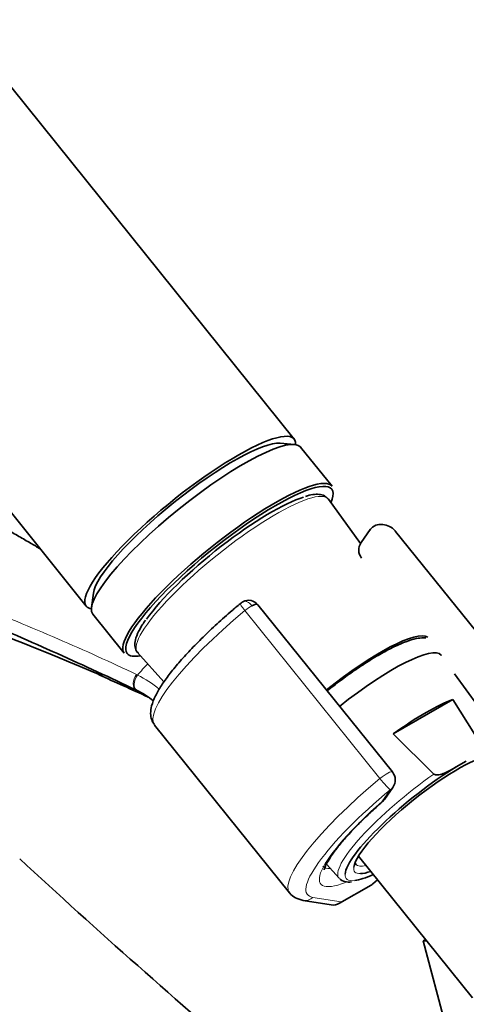
# Model space of a CAD drawing. Units: millimetres. Extents: x 0 to 1478, y 0 to 1758.
# Drawn here: x 334 to 376, y 457 to 549 of the extents above; entities that cross this region are included whole.
import ezdxf
from ezdxf import colors
from ezdxf.entities.mleader import LeaderData, LeaderLine
from ezdxf.math import Vec2, Vec3

# ---------------------------------------------------------------- set-up
doc = ezdxf.new("R2010")
doc.units = ezdxf.units.MM
doc.layers.add('DV5_Défaut', color=7, linetype='Continuous')
doc.layers.add('Défaut', color=7, linetype='Continuous')

# ---------------------------------------------------------------- blocks, each defined once
blk = doc.blocks.new('_DOT')
at = {"color": 0}
blk.add_line((0, 0), (-1, 0), dxfattribs=at)
at = {"color": 0, "const_width": 0.333}
blk.add_lwpolyline([(-0.1665, 0, 1), (0.1665, 0, 1)], format="xyb", close=True, dxfattribs=at)
blk = doc.blocks.new('SE4')
at = {"layer": 'DV5_Défaut', "color": 7, "linetype": 'Continuous', "lineweight": 35}
for p, q in [((360.174, 509.641), (286.689, 601.057)), ((267.204, 585.394), (340.689, 493.978)), ((360.198, 509.139), (358.853, 509.254)), ((363.726, 505.223), (360.786, 508.879)), ((366.395, 499.844), (363.386, 504.007)), ((367.308, 501.15), (366.451, 499.93)), ((382.353, 485.242), (369.694, 500.991)), ((341.351, 495.184), (341.174, 493.847)), ((341.301, 493.216), (344.241, 489.56)), ((369.392, 478.418), (356.782, 494.104)), ((345.501, 489.63), (347.968, 486.864)), ((380.012, 481.008), (375.221, 487.636)), ((369.469, 481.986), (375.066, 485.217)), ((375.066, 485.217), (377.806, 480.83)), ((347.091, 482.822), (359.75, 467.073)), ((373.283, 478.219), (369.469, 481.986)), ((375.354, 478.885), (376.317, 479.441)), ((368.647, 475.851), (369.438, 476.976)), ((366.211, 470.528), (376.891, 457.241)), ((363.205, 469.775), (364.388, 468.449)), ((367.561, 467.926), (368.002, 468.299)), ((364.434, 466.098), (367.386, 467.803)), ((361.008, 466.377), (363.643, 465.953)), ((372.503, 462.701), (372.268, 462.565)), ((372.268, 462.565), (374.955, 452.558)), ((372.624, 462.549), (372.268, 462.565))]:
    blk.add_line(p, q, dxfattribs=at)
at = {"layer": 'DV5_Défaut', "color": 7, "linetype": 'Continuous', "lineweight": 18}
for p, q in [((368.222, 477.802), (355.563, 493.55)), ((345.353, 486.108), (345.463, 486.053)), ((368.4, 475.627), (369.191, 476.752)), ((367.521, 467.928), (367.985, 468.321)), ((364.569, 466.224), (367.521, 467.928)), ((361.933, 466.648), (364.569, 466.224))]:
    blk.add_line(p, q, dxfattribs=at)
at = {"layer": 'DV5_Défaut', "color": 7, "linetype": 'Continuous', "lineweight": 35}
for centre, radius, start, end in [((368.255, 500.517), 1.13, 87.03068, 121.07897), ((210.138, 179.193), 335.332, 66.80885, 73.01087), ((367.432, 499.24), 1.2, 144.89609, 218.79398), ((356.297, 492.794), 1.839, 120.34784, 129.8606), ((355.91, 493.458), 1.07, 35.75333, 120.45397), ((154.372, 66.586), 460.814, 65.36, 65.99061), ((341.707, 478.48), 8.455, 63.77313, 64.45363), ((341.366, 477.908), 9.119, 51.93827, 63.43419), ((368.456, 477.666), 1.2, 324.89609, 38.79398), ((367.665, 476.541), 1.2, 311.3289, 324.89609), ((365.255, 469.288), 1.199, 225.51941, 284.20332), ((366.786, 468.842), 1.2, 300, 310.23618), ((363.834, 467.138), 1.2, 260.84985, 300)]:
    blk.add_arc(centre, radius, start, end, dxfattribs=at)
at = {"layer": 'DV5_Défaut', "color": 7, "linetype": 'Continuous', "lineweight": 18}
for centre, radius, start, end in [((342.008, 480.45), 7.877, 63.69296, 64.47558), ((340.703, 477.88), 10.76, 50.6325, 63.5299)]:
    blk.add_arc(centre, radius, start, end, dxfattribs=at)
at = {"layer": 'DV5_Défaut', "color": 7, "linetype": 'Continuous', "lineweight": 35}
for centre, major_axis, ratio, start_param, end_param in [((350.431, 501.81), (-9.743, -7.832), 0.211325, 2.955513, 6.283185), ((351.044, 501.048), (-9.743, -7.832), 0.211325, 3.141593, 6.283185), ((350.431, 501.81), (-8.963, -7.205), 0.211325, 3.359521, 6.065257), ((350.431, 501.81), (8.963, 7.205), 0.211325, 0.217929, 2.923664), ((353.983, 497.391), (9.743, 7.832), 0.211325, 0, 3.141593), ((354.106, 497.239), (-9.587, -7.706), 0.211325, 2.76813, 6.283185), ((354.106, 497.239), (8.553, 6.876), 0.211325, 0.47225, 2.509678), ((355.919, 493.262), (-0.853, -0.853), 0.339217, 3.104674, 4.043556), ((350.431, 501.81), (-9.743, -7.832), 0.211325, 0, 0.186079), ((364.516, 484.288), (-8.301, -6.672), 0.211325, 3.211804, 4.700912), ((354.106, 497.239), (-9.587, -7.706), 0.211325, 0, 0.373462), ((365.741, 482.764), (8.223, 6.61), 0.211325, 0, 1.559986), ((365.741, 482.764), (8.223, 6.61), 0.211325, 6.272375, 6.283185), ((368.909, 478.823), (8.021, 6.448), 0.211325, 0.544174, 1.33359), ((372.477, 474.385), (6.625, 5.325), 0.211325, 0.215036, 2.917629), ((372.477, 474.385), (7.423, 5.967), 0.211325, 1.010441, 2.942456), ((1323.068, 826.951), (-1165.777, 0), 0.57735, 0.558518, 0.59384), ((372.171, 474.766), (-6.235, -5.012), 0.211325, 0, 0.019803), ((372.477, 474.385), (7.423, 5.967), 0.211325, 3.468802, 3.839086), ((372.477, 474.385), (6.625, 5.325), 0.211325, 3.411378, 3.67942)]:
    blk.add_ellipse(centre, major_axis=major_axis, ratio=ratio, start_param=start_param, end_param=end_param, dxfattribs=at)
at = {"layer": 'DV5_Défaut', "color": 7, "linetype": 'Continuous', "lineweight": 18}
for centre, major_axis, ratio, start_param, end_param in [((354.427, 496.839), (-8.943, -7.189), 0.211325, 3.130782, 6.283185), ((355.758, 493.437), (0.64, -0.769), 0.079206, 3.141693, 4.498777), ((355.868, 493.515), (0.5, -0.866), 0.57735, 1.832596, 3.141367), ((358.392, 491.906), (11.301, 9.085), 0.211325, 1.651921, 3.141593), ((355.797, 493.414), (0.935, 0.752), 0.211325, 0.938882, 1.651921), ((354.427, 496.839), (-8.943, -7.189), 0.211325, 0, 0.010811), ((348.579, 482.741), (4.564, 7.904), 0.57735, 1.120133, 1.282956), ((345.792, 487.007), (-0.431, -0.902), 0.624277, 4.376222, 6.270495), ((345.889, 486.96), (-0.442, -0.897), 0.627199, 4.383721, 6.277438), ((368.456, 477.666), (-0.935, -0.752), 0.211325, 3.141593, 4.793514), ((371.051, 476.158), (11.301, 9.085), 0.211325, 1.651921, 3.141593), ((372.186, 474.747), (7.813, 6.28), 0.211325, 1.263574, 3.152403), ((368.456, 477.666), (0.768, -0.922), 0.079206, 4.498777, 6.069574), ((371.786, 475.244), (10.366, 8.333), 0.211325, 1.651921, 3.329983), ((368.456, 477.666), (-0.982, 0.69), 0.788675, 2.790713, 3.141593), ((367.665, 476.541), (-0.982, 0.69), 0.788675, 2.790713, 3.141593), ((371.786, 475.244), (-9.119, -7.33), 0.211325, -1.364287, 0.575376), ((367.665, 476.541), (-0.792, 0.901), 0.200413, 2.924183, 3.147245), ((371.051, 476.158), (-8.184, -6.578), 0.211325, 0, 0.281957), ((372.477, 474.385), (6.625, 5.325), 0.211325, 2.917629, 3.411378), ((372.171, 474.766), (-6.235, -5.012), 0.211325, 0.019803, 0.421442), ((372.477, 474.385), (7.423, 5.967), 0.211325, 2.942456, 3.468802), ((366.786, 468.842), (-0.6, 1.039), 0.57735, 3.141593, 3.403392), ((366.786, 468.842), (-0.775, 0.916), 0.115628, 2.927202, 3.141593), ((361.199, 467.562), (0.191, 1.185), 0.960122, 3.141944, 3.998568), ((363.834, 467.138), (0.191, 1.185), 0.960122, 3.141593, 3.998568), ((363.834, 467.138), (-0.6, 1.039), 0.57735, 3.141593, 3.403392)]:
    blk.add_ellipse(centre, major_axis=major_axis, ratio=ratio, start_param=start_param, end_param=end_param, dxfattribs=at)
at = {"layer": 'DV5_Défaut', "color": 7, "linetype": 'Continuous', "lineweight": 35}
for points, knots in [([(336.366, 499.352), (336.054, 499.531), (335.427, 499.9), (334.357, 500.521), (332.679, 501.511), (330.527, 502.806), (328.079, 504.316), (325.659, 505.834), (322.988, 507.535), (319.767, 509.614), (316.094, 512.008), (312.298, 514.487), (308.717, 516.811), (305.572, 518.825), (302.781, 520.584), (299.947, 522.336), (296.7, 524.291), (292.781, 526.569), (290.197, 527.96), (288.617, 528.808)], [0, 0, 0, 0, 0.0205335, 0.0437626, 0.0683104, 0.124877, 0.1762463, 0.2211161, 0.277302, 0.3457196, 0.4261503, 0.5113048, 0.5868527, 0.6525431, 0.709277, 0.7623685, 0.8301711, 0.9126184, 1, 1, 1, 1]), ([(363.356, 504.021), (363.236, 504.148), (363.021, 504.368), (362.504, 504.482), (361.934, 504.465), (361.486, 504.345), (361.227, 504.271)], [0, 0, 0, 0, 0.218146, 0.456383, 0.733954, 1, 1, 1, 1]), ([(369.674, 500.968), (369.616, 501.052), (369.452, 501.291), (368.926, 501.559), (368.558, 501.618), (368.313, 501.645)], [0, 0, 0, 0, 0.166139, 0.555279, 1, 1, 1, 1]), ([(345.353, 486.108), (344.155, 486.681), (342.938, 487.252), (340.476, 488.388), (339.231, 488.954), (335.463, 490.646), (332.907, 491.769), (328.932, 493.506), (327.526, 494.119), (326.116, 494.733)], [0, 0, 0, 0, 0.196479, 0.196479, 0.392958, 0.392958, 0.785916, 0.785916, 1, 1, 1, 1]), ([(355.118, 494.205), (354.836, 493.968), (354.139, 493.382), (352.92, 492.301), (351.61, 491.06), (350.403, 489.834), (349.338, 488.656), (348.427, 487.54), (347.687, 486.497), (347.128, 485.527), (346.798, 484.69), (346.689, 483.968), (346.767, 483.33), (346.97, 483.026), (347.076, 482.87)], [0, 0, 0, 0, 0.048782, 0.141697, 0.234762, 0.328035, 0.421662, 0.515884, 0.611132, 0.708261, 0.80907, 0.886403, 0.950581, 1, 1, 1, 1]), ([(346.243, 492.665), (346.126, 492.495), (345.837, 492.07), (345.453, 491.367), (345.233, 490.698), (345.225, 490.142), (345.375, 489.722), (345.543, 489.61), (345.59, 489.579)], [0, 0, 0, 0, 0.120765, 0.357018, 0.598848, 0.783464, 0.94807, 1, 1, 1, 1]), ([(372.532, 490.996), (372.459, 491.002), (372.157, 491.012), (371.561, 490.936), (370.665, 490.664), (369.574, 490.191), (368.384, 489.562), (367.129, 488.809), (365.825, 487.945), (364.529, 487.011), (363.678, 486.353), (363.273, 486.029)], [0, 0, 0, 0, 0.032504, 0.1347125, 0.2660339, 0.3974014, 0.5228535, 0.6455752, 0.7669933, 0.8877508, 1, 1, 1, 1]), ([(375.354, 478.885), (375.042, 478.705), (374.73, 478.524), (374.23, 478.296), (374.057, 478.226), (373.781, 478.156), (373.685, 478.138), (373.534, 478.134), (373.484, 478.137), (373.379, 478.159), (373.324, 478.18), (373.283, 478.219)], [0, 0, 0, 0, 0.5, 0.5, 0.75, 0.75, 0.875, 0.875, 0.9375, 0.9375, 1, 1, 1, 1]), ([(363.002, 469.248), (363.002, 469.247), (363.006, 469.309), (363.095, 469.579), (363.338, 470.06), (363.764, 470.716), (364.383, 471.529), (365.192, 472.469), (366.162, 473.493), (367.28, 474.584), (368.025, 475.253), (368.458, 475.64)], [0, 0, 0, 0, 0.068883, 0.162524, 0.265844, 0.378764, 0.498593, 0.622746, 0.749445, 0.877618, 1, 1, 1, 1]), ([(365.941, 469.723), (365.944, 469.72), (365.952, 469.727), (365.961, 469.792), (365.967, 469.834)], [0, 0, 0, 0, 0.415986, 1, 1, 1, 1]), ([(359.722, 467.135), (359.74, 467.102), (359.857, 466.883), (360.356, 466.544), (360.742, 466.436), (361.008, 466.377)], [0, 0, 0, 0, 0.063947, 0.494111, 1, 1, 1, 1])]:
    blk.add_open_spline(points, degree=3, knots=knots, dxfattribs=at)
at = {"layer": 'DV5_Défaut', "color": 7, "linetype": 'Continuous', "lineweight": 18}
blk.add_open_spline([(284.061, 513.443), (289.071, 511.213), (294.168, 509.013), (304.442, 504.67), (309.619, 502.531), (317.396, 499.364), (319.992, 498.316), (325.178, 496.221), (327.77, 495.174), (332.923, 493.063), (335.485, 491.997), (340.525, 489.819), (343.001, 488.706), (345.402, 487.559)], degree=3, knots=[0, 0, 0, 0, 0.25, 0.25, 0.5, 0.5, 0.625, 0.625, 0.75, 0.75, 0.875, 0.875, 1, 1, 1, 1], dxfattribs=at)
at = {"layer": 'DV5_Défaut', "color": 7, "linetype": 'Continuous', "lineweight": 35}
blk.add_open_spline([(367.671, 501.484), (367.45, 501.326), (367.326, 501.205), (367.302, 501.122)], degree=3, dxfattribs=at)

msp = doc.modelspace()

# ---------------------------------------------------------------- block references
at = {"layer": 'Défaut'}
msp.add_blockref('SE4', (0, 0), dxfattribs=at)

# ---------------------------------------------------------------- leaders
at = {"layer": 'Défaut', "color": 7, "linetype": 'Continuous', "lineweight": 18}
ml = msp.add_multileader_mtext('Standard', dxfattribs=at)
ml.set_content('{\\pxsm0.9;\\fSolid Edge ISO|b1||i0||c0|p34;\\W1.;23/11/2018\\P}', color=256)
ml.set_leader_properties()
ml.set_arrow_properties(name='DOT')
ml.build(insert=Vec2(0, 0))
ml.multileader.update_dxf_attribs({"leader_type": 0, "dogleg_length": 0, "arrow_head_size": 12})
ctx = ml.context
ctx.base_point, ctx.char_height, ctx.arrow_head_size, ctx.landing_gap_size = Vec3(1390.407, 1750.708), 12, 12, 4.2
notes = []
notes.append((ctx, [(0, (0, 0, 0), (0, 0), (1, 0), 1, [])]))
ctx.mtext.insert = Vec3(1392.407, 1756.828)
for ctx, leaders in notes:
    for number, flags, end, landing, length, lines in leaders:
        leader = LeaderData()
        leader.index, (leader.has_last_leader_line, leader.has_dogleg_vector, leader.attachment_direction) = number, flags
        leader.last_leader_point, leader.dogleg_vector, leader.dogleg_length = Vec3(end), Vec3(landing), length
        for number, points, colour, breaks in lines:
            line = LeaderLine()
            line.index, line.vertices, line.color, line.breaks = number, Vec3.list(points), colors.encode_raw_color(colour), breaks
            leader.lines.append(line)
        ctx.leaders.append(leader)

doc.saveas('drawing.dxf')
